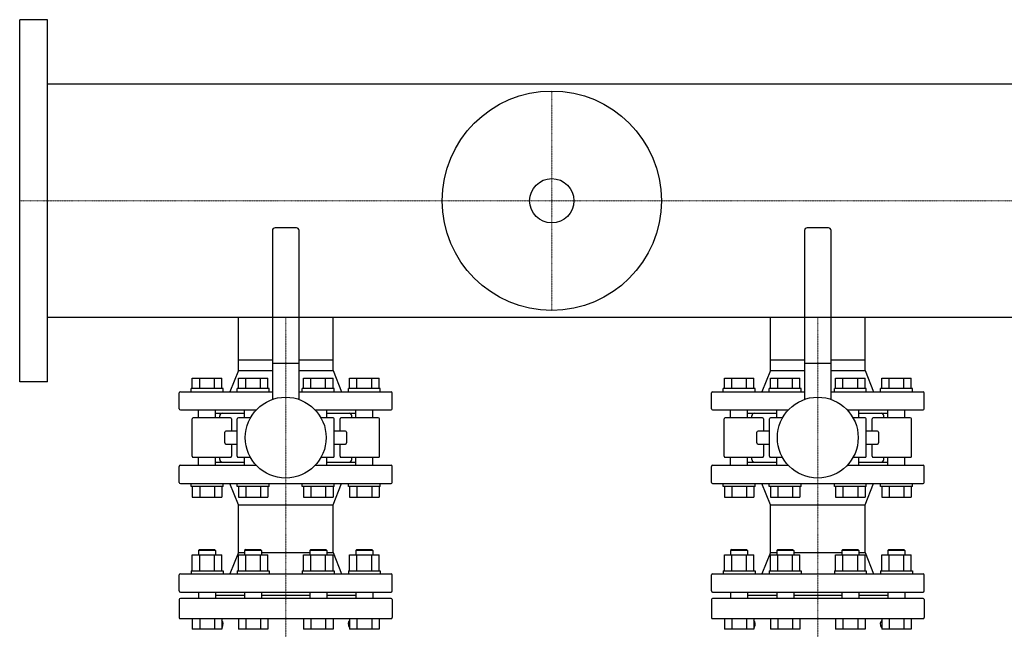
# Model space of a CAD drawing. Extents: x -730 to 2000, y -593 to 863.
# Drawn here: x 0 to 925, y 290 to 863 of the extents above; entities that cross this region are included whole.
import ezdxf

# ---------------------------------------------------------------- set-up
doc = ezdxf.new("R2010")
doc.units = 0
doc.linetypes.add('DASHDOT', pattern=[1, 0.5, -0.25, 0, -0.25])
doc.layers.get('0').update_dxf_attribs({"color": 124})
doc.layers.add('CP_AXIS', color=143, linetype='DASHDOT', lineweight=18)

msp = doc.modelspace()

# ---------------------------------------------------------------- linework, layer by layer
for p, q in [((0, 523), (0, 863)), ((26, 863), (0, 863)), ((26, 523), (26, 863)), ((500, 802.55), (26, 802.55)), ((1974, 802.55), (500, 802.55)), ((260, 667.5), (240, 667.5)), ((760, 667.5), (740, 667.5)), ((237.5, 665), (237.5, 506.39)), ((262.5, 506.39), (262.5, 665)), ((737.5, 665), (737.5, 506.39)), ((762.5, 506.39), (762.5, 665)), ((500, 583.45), (26, 583.45)), ((205.55, 543.5), (205.55, 583.45)), ((294.45, 543.5), (294.45, 583.45)), ((1974, 583.45), (500, 583.45)), ((705.55, 543.5), (705.55, 583.45)), ((794.45, 543.5), (794.45, 583.45)), ((205.55, 543.5), (237.5, 543.5)), ((205.55, 533.5), (205.55, 543.5)), ((205.55, 533.5), (205.55, 543.5)), ((237.5, 540.5), (262.5, 540.5)), ((262.5, 543.5), (294.45, 543.5)), ((294.45, 533.5), (294.45, 543.5)), ((294.45, 533.5), (294.45, 543.5)), ((705.55, 543.5), (737.5, 543.5)), ((705.55, 533.5), (705.55, 543.5)), ((705.55, 533.5), (705.55, 543.5)), ((737.5, 540.5), (762.5, 540.5)), ((762.5, 543.5), (794.45, 543.5)), ((794.45, 533.5), (794.45, 543.5)), ((794.45, 533.5), (794.45, 543.5)), ((205.55, 533.5), (197.5, 513.5)), ((205.55, 533.5), (237.5, 533.5)), ((262.5, 533.5), (294.45, 533.5)), ((294.45, 533.5), (302.5, 513.5)), ((705.55, 533.5), (697.5, 513.5)), ((705.55, 533.5), (737.5, 533.5)), ((762.5, 533.5), (794.45, 533.5)), ((794.45, 533.5), (802.5, 513.5)), ((26, 523), (0, 523)), ((162.23, 526.5), (189.95, 526.5)), ((162.23, 516.5), (162.23, 526.5)), ((169.16, 516.5), (169.16, 526.5)), ((183.02, 516.5), (183.02, 526.5)), ((189.95, 516.5), (189.95, 526.5)), ((205.53, 516.5), (205.53, 526.5)), ((205.53, 526.5), (233.24, 526.5)), ((212.46, 516.5), (212.46, 526.5)), ((226.31, 516.5), (226.31, 526.5)), ((233.24, 516.5), (233.24, 526.5)), ((266.76, 526.5), (294.47, 526.5)), ((266.76, 516.5), (266.76, 526.5)), ((273.69, 516.5), (273.69, 526.5)), ((287.54, 516.5), (287.54, 526.5)), ((294.47, 516.5), (294.47, 526.5)), ((310.05, 516.5), (310.05, 526.5)), ((310.05, 526.5), (337.77, 526.5)), ((316.98, 516.5), (316.98, 526.5)), ((330.84, 516.5), (330.84, 526.5)), ((337.77, 516.5), (337.77, 526.5)), ((662.23, 526.5), (689.95, 526.5)), ((662.23, 516.5), (662.23, 526.5)), ((669.16, 516.5), (669.16, 526.5)), ((683.02, 516.5), (683.02, 526.5)), ((689.95, 516.5), (689.95, 526.5)), ((705.53, 516.5), (705.53, 526.5)), ((705.53, 526.5), (733.24, 526.5)), ((712.46, 516.5), (712.46, 526.5)), ((726.31, 516.5), (726.31, 526.5)), ((733.24, 516.5), (733.24, 526.5)), ((766.76, 526.5), (794.47, 526.5)), ((766.76, 516.5), (766.76, 526.5)), ((773.69, 516.5), (773.69, 526.5)), ((787.54, 516.5), (787.54, 526.5)), ((794.47, 516.5), (794.47, 526.5)), ((810.05, 516.5), (810.05, 526.5)), ((810.05, 526.5), (837.77, 526.5)), ((816.98, 516.5), (816.98, 526.5)), ((830.84, 516.5), (830.84, 526.5)), ((837.77, 516.5), (837.77, 526.5)), ((150, 497.5), (150, 512.5)), ((151, 513.5), (237.5, 513.5)), ((191.09, 516.5), (161.09, 516.5)), ((161.09, 513.5), (161.09, 516.5)), ((191.09, 513.5), (191.09, 516.5)), ((234.39, 516.5), (204.39, 516.5)), ((204.39, 513.5), (204.39, 516.5)), ((234.39, 513.5), (234.39, 516.5)), ((262.5, 513.5), (349, 513.5)), ((295.61, 516.5), (265.61, 516.5)), ((265.61, 513.5), (265.61, 516.5)), ((295.61, 513.5), (295.61, 516.5)), ((338.91, 516.5), (308.91, 516.5)), ((308.91, 513.5), (308.91, 516.5)), ((338.91, 513.5), (338.91, 516.5)), ((350, 497.5), (350, 512.5)), ((650, 497.5), (650, 512.5)), ((651, 513.5), (737.5, 513.5)), ((691.09, 516.5), (661.09, 516.5)), ((661.09, 513.5), (661.09, 516.5)), ((691.09, 513.5), (691.09, 516.5)), ((734.39, 516.5), (704.39, 516.5)), ((704.39, 513.5), (704.39, 516.5)), ((734.39, 513.5), (734.39, 516.5)), ((762.5, 513.5), (849, 513.5)), ((795.61, 516.5), (765.61, 516.5)), ((765.61, 513.5), (765.61, 516.5)), ((795.61, 513.5), (795.61, 516.5)), ((838.91, 516.5), (808.91, 516.5)), ((808.91, 513.5), (808.91, 516.5)), ((838.91, 513.5), (838.91, 516.5)), ((850, 497.5), (850, 512.5)), ((151, 496.5), (222.29, 496.5)), ((168.09, 489), (168.09, 496.5)), ((184.09, 489), (184.09, 496.5)), ((184.09, 493.5), (211.39, 493.5)), ((188, 489), (188, 491)), ((211.39, 489), (211.39, 496.5)), ((277.71, 496.5), (349, 496.5)), ((288.61, 489), (288.61, 496.5)), ((288.61, 493.5), (315.91, 493.5)), ((312, 489), (312, 491)), ((315.91, 489), (315.91, 496.5)), ((331.91, 489), (331.91, 496.5)), ((651, 496.5), (722.29, 496.5)), ((668.09, 489), (668.09, 496.5)), ((684.09, 489), (684.09, 496.5)), ((684.09, 493.5), (711.39, 493.5)), ((688, 489), (688, 491)), ((711.39, 489), (711.39, 496.5)), ((777.71, 496.5), (849, 496.5)), ((788.61, 489), (788.61, 496.5)), ((788.61, 493.5), (815.91, 493.5)), ((812, 489), (812, 491)), ((815.91, 489), (815.91, 496.5)), ((831.91, 489), (831.91, 496.5)), ((162.02, 453), (162.02, 488)), ((197.97, 489), (163.02, 489)), ((198.97, 488), (198.97, 476.5)), ((204.51, 453), (204.51, 488)), ((216.81, 489), (205.51, 489)), ((294.49, 489), (283.19, 489)), ((295.49, 453), (295.49, 488)), ((301.03, 476.5), (301.03, 488)), ((336.98, 489), (302.03, 489)), ((337.98, 453), (337.98, 488)), ((662.02, 453), (662.02, 488)), ((697.97, 489), (663.02, 489)), ((698.97, 488), (698.97, 476.5)), ((704.51, 453), (704.51, 488)), ((716.81, 489), (705.51, 489)), ((794.49, 489), (783.19, 489)), ((795.49, 453), (795.49, 488)), ((801.03, 476.5), (801.03, 488)), ((836.98, 489), (802.03, 489)), ((837.98, 453), (837.98, 488)), ((192.84, 465.5), (192.84, 475.5)), ((204.51, 476.5), (193.84, 476.5)), ((306.16, 476.5), (295.49, 476.5)), ((307.16, 475.5), (307.16, 465.5)), ((692.84, 465.5), (692.84, 475.5)), ((704.51, 476.5), (693.84, 476.5)), ((806.16, 476.5), (795.49, 476.5)), ((807.16, 475.5), (807.16, 465.5)), ((193.84, 464.5), (204.51, 464.5)), ((198.97, 464.5), (198.97, 453)), ((295.49, 464.5), (306.16, 464.5)), ((301.03, 453), (301.03, 464.5)), ((693.84, 464.5), (704.51, 464.5)), ((698.97, 464.5), (698.97, 453)), ((795.49, 464.5), (806.16, 464.5)), ((801.03, 453), (801.03, 464.5)), ((151, 444.5), (222.29, 444.5)), ((163.02, 452), (197.97, 452)), ((168.09, 444.5), (168.09, 452)), ((184.09, 444.5), (184.09, 452)), ((184.09, 447.5), (211.39, 447.5)), ((188, 450), (188, 452)), ((205.51, 452), (216.81, 452)), ((211.39, 444.5), (211.39, 452)), ((277.71, 444.5), (349, 444.5)), ((283.19, 452), (294.49, 452)), ((288.61, 444.5), (288.61, 452)), ((288.61, 447.5), (315.91, 447.5)), ((302.03, 452), (336.98, 452)), ((312, 450), (312, 452)), ((315.91, 444.5), (315.91, 452)), ((331.91, 444.5), (331.91, 452)), ((651, 444.5), (722.29, 444.5)), ((663.02, 452), (697.97, 452)), ((668.09, 444.5), (668.09, 452)), ((684.09, 444.5), (684.09, 452)), ((684.09, 447.5), (711.39, 447.5)), ((688, 450), (688, 452)), ((705.51, 452), (716.81, 452)), ((711.39, 444.5), (711.39, 452)), ((777.71, 444.5), (849, 444.5)), ((783.19, 452), (794.49, 452)), ((788.61, 444.5), (788.61, 452)), ((788.61, 447.5), (815.91, 447.5)), ((802.03, 452), (836.98, 452)), ((812, 450), (812, 452)), ((815.91, 444.5), (815.91, 452)), ((831.91, 444.5), (831.91, 452)), ((150, 428.5), (150, 443.5)), ((350, 428.5), (350, 443.5)), ((650, 428.5), (650, 443.5)), ((850, 428.5), (850, 443.5)), ((151, 427.5), (349, 427.5)), ((161.09, 424.5), (161.09, 427.5)), ((191.09, 424.5), (191.09, 427.5)), ((205.55, 407.5), (197.5, 427.5)), ((204.39, 424.5), (204.39, 427.5)), ((234.39, 424.5), (234.39, 427.5)), ((265.61, 424.5), (265.61, 427.5)), ((294.45, 407.5), (302.5, 427.5)), ((295.61, 424.5), (295.61, 427.5)), ((308.91, 424.5), (308.91, 427.5)), ((338.91, 424.5), (338.91, 427.5)), ((651, 427.5), (849, 427.5)), ((661.09, 424.5), (661.09, 427.5)), ((691.09, 424.5), (691.09, 427.5)), ((705.55, 407.5), (697.5, 427.5)), ((704.39, 424.5), (704.39, 427.5)), ((734.39, 424.5), (734.39, 427.5)), ((765.61, 424.5), (765.61, 427.5)), ((794.45, 407.5), (802.5, 427.5)), ((795.61, 424.5), (795.61, 427.5)), ((808.91, 424.5), (808.91, 427.5)), ((838.91, 424.5), (838.91, 427.5)), ((191.09, 424.5), (161.09, 424.5)), ((162.23, 424.5), (162.23, 414.5)), ((169.16, 424.5), (169.16, 414.5)), ((183.02, 424.5), (183.02, 414.5)), ((189.95, 424.5), (189.95, 414.5)), ((234.39, 424.5), (204.39, 424.5)), ((205.53, 424.5), (205.53, 414.5)), ((212.46, 424.5), (212.46, 414.5)), ((226.31, 424.5), (226.31, 414.5)), ((233.24, 424.5), (233.24, 414.5)), ((295.61, 424.5), (265.61, 424.5)), ((266.76, 424.5), (266.76, 414.5)), ((273.69, 424.5), (273.69, 414.5)), ((287.54, 424.5), (287.54, 414.5)), ((294.47, 424.5), (294.47, 414.5)), ((338.91, 424.5), (308.91, 424.5)), ((310.05, 424.5), (310.05, 414.5)), ((316.98, 424.5), (316.98, 414.5)), ((330.84, 424.5), (330.84, 414.5)), ((337.77, 424.5), (337.77, 414.5)), ((691.09, 424.5), (661.09, 424.5)), ((662.23, 424.5), (662.23, 414.5)), ((669.16, 424.5), (669.16, 414.5)), ((683.02, 424.5), (683.02, 414.5)), ((689.95, 424.5), (689.95, 414.5)), ((734.39, 424.5), (704.39, 424.5)), ((705.53, 424.5), (705.53, 414.5)), ((712.46, 424.5), (712.46, 414.5)), ((726.31, 424.5), (726.31, 414.5)), ((733.24, 424.5), (733.24, 414.5)), ((795.61, 424.5), (765.61, 424.5)), ((766.76, 424.5), (766.76, 414.5)), ((773.69, 424.5), (773.69, 414.5)), ((787.54, 424.5), (787.54, 414.5)), ((794.47, 424.5), (794.47, 414.5)), ((838.91, 424.5), (808.91, 424.5)), ((810.05, 424.5), (810.05, 414.5)), ((816.98, 424.5), (816.98, 414.5)), ((830.84, 424.5), (830.84, 414.5)), ((837.77, 424.5), (837.77, 414.5)), ((162.23, 414.5), (189.95, 414.5)), ((205.53, 414.5), (233.24, 414.5)), ((205.55, 407.5), (294.45, 407.5)), ((205.55, 362.5), (205.55, 407.5)), ((266.76, 414.5), (294.47, 414.5)), ((294.45, 362.5), (294.45, 407.5)), ((310.05, 414.5), (337.77, 414.5)), ((662.23, 414.5), (689.95, 414.5)), ((705.53, 414.5), (733.24, 414.5)), ((705.55, 407.5), (794.45, 407.5)), ((705.55, 362.5), (705.55, 407.5)), ((766.76, 414.5), (794.47, 414.5)), ((794.45, 362.5), (794.45, 407.5)), ((810.05, 414.5), (837.77, 414.5)), ((169.09, 365.5), (168.09, 364.5)), ((184.09, 364.5), (168.09, 364.5)), ((168.09, 364.5), (168.09, 360.3)), ((169.09, 365.5), (183.09, 365.5)), ((183.09, 365.5), (184.09, 364.5)), ((184.09, 364.5), (184.09, 360.3)), ((205.55, 362.5), (197.5, 342.5)), ((205.55, 362.5), (211.39, 362.5)), ((212.39, 365.5), (211.39, 364.5)), ((227.39, 364.5), (211.39, 364.5)), ((211.39, 364.5), (211.39, 360.3)), ((212.39, 365.5), (226.39, 365.5)), ((226.39, 365.5), (227.39, 364.5)), ((227.39, 364.5), (227.39, 360.3)), ((227.39, 362.5), (272.61, 362.5)), ((273.61, 365.5), (272.61, 364.5)), ((288.61, 364.5), (272.61, 364.5)), ((272.61, 364.5), (272.61, 360.3)), ((273.61, 365.5), (287.61, 365.5)), ((287.61, 365.5), (288.61, 364.5)), ((288.61, 364.5), (288.61, 360.3)), ((288.61, 362.5), (294.45, 362.5)), ((294.45, 362.5), (302.5, 342.5)), ((316.91, 365.5), (315.91, 364.5)), ((331.91, 364.5), (315.91, 364.5)), ((315.91, 364.5), (315.91, 360.3)), ((316.91, 365.5), (330.91, 365.5)), ((330.91, 365.5), (331.91, 364.5)), ((331.91, 364.5), (331.91, 360.3)), ((669.09, 365.5), (668.09, 364.5)), ((684.09, 364.5), (668.09, 364.5)), ((668.09, 364.5), (668.09, 360.3)), ((669.09, 365.5), (683.09, 365.5)), ((683.09, 365.5), (684.09, 364.5)), ((684.09, 364.5), (684.09, 360.3)), ((705.55, 362.5), (697.5, 342.5)), ((705.55, 362.5), (711.39, 362.5)), ((712.39, 365.5), (711.39, 364.5)), ((727.39, 364.5), (711.39, 364.5)), ((711.39, 364.5), (711.39, 360.3)), ((712.39, 365.5), (726.39, 365.5)), ((726.39, 365.5), (727.39, 364.5)), ((727.39, 364.5), (727.39, 360.3)), ((727.39, 362.5), (772.61, 362.5)), ((773.61, 365.5), (772.61, 364.5)), ((788.61, 364.5), (772.61, 364.5)), ((772.61, 364.5), (772.61, 360.3)), ((773.61, 365.5), (787.61, 365.5)), ((787.61, 365.5), (788.61, 364.5)), ((788.61, 364.5), (788.61, 360.3)), ((788.61, 362.5), (794.45, 362.5)), ((794.45, 362.5), (802.5, 342.5)), ((816.91, 365.5), (815.91, 364.5)), ((831.91, 364.5), (815.91, 364.5)), ((815.91, 364.5), (815.91, 360.3)), ((816.91, 365.5), (830.91, 365.5)), ((830.91, 365.5), (831.91, 364.5)), ((831.91, 364.5), (831.91, 360.3)), ((162.23, 360.3), (189.95, 360.3)), ((162.23, 345.5), (162.23, 360.3)), ((169.16, 345.5), (169.16, 360.3)), ((183.02, 345.5), (183.02, 360.3)), ((189.95, 345.5), (189.95, 360.3)), ((205.53, 345.5), (205.53, 360.3)), ((205.53, 360.3), (233.24, 360.3)), ((212.46, 345.5), (212.46, 360.3)), ((226.31, 345.5), (226.31, 360.3)), ((233.24, 345.5), (233.24, 360.3)), ((266.76, 360.3), (294.47, 360.3)), ((266.76, 345.5), (266.76, 360.3)), ((273.69, 345.5), (273.69, 360.3)), ((287.54, 345.5), (287.54, 360.3)), ((294.47, 345.5), (294.47, 360.3)), ((310.05, 345.5), (310.05, 360.3)), ((310.05, 360.3), (337.77, 360.3)), ((316.98, 345.5), (316.98, 360.3)), ((330.84, 345.5), (330.84, 360.3)), ((337.77, 345.5), (337.77, 360.3)), ((662.23, 360.3), (689.95, 360.3)), ((662.23, 345.5), (662.23, 360.3)), ((669.16, 345.5), (669.16, 360.3)), ((683.02, 345.5), (683.02, 360.3)), ((689.95, 345.5), (689.95, 360.3)), ((705.53, 345.5), (705.53, 360.3)), ((705.53, 360.3), (733.24, 360.3)), ((712.46, 345.5), (712.46, 360.3)), ((726.31, 345.5), (726.31, 360.3)), ((733.24, 345.5), (733.24, 360.3)), ((766.76, 360.3), (794.47, 360.3)), ((766.76, 345.5), (766.76, 360.3)), ((773.69, 345.5), (773.69, 360.3)), ((787.54, 345.5), (787.54, 360.3)), ((794.47, 345.5), (794.47, 360.3)), ((810.05, 345.5), (810.05, 360.3)), ((810.05, 360.3), (837.77, 360.3)), ((816.98, 345.5), (816.98, 360.3)), ((830.84, 345.5), (830.84, 360.3)), ((837.77, 345.5), (837.77, 360.3)), ((151, 342.5), (349, 342.5)), ((161.09, 345.5), (191.09, 345.5)), ((161.09, 345.5), (161.09, 342.5)), ((191.09, 345.5), (191.09, 342.5)), ((204.39, 345.5), (234.39, 345.5)), ((204.39, 345.5), (204.39, 342.5)), ((234.39, 345.5), (234.39, 342.5)), ((265.61, 345.5), (295.61, 345.5)), ((265.61, 345.5), (265.61, 342.5)), ((295.61, 345.5), (295.61, 342.5)), ((308.91, 345.5), (338.91, 345.5)), ((308.91, 345.5), (308.91, 342.5)), ((338.91, 345.5), (338.91, 342.5)), ((651, 342.5), (849, 342.5)), ((661.09, 345.5), (691.09, 345.5)), ((661.09, 345.5), (661.09, 342.5)), ((691.09, 345.5), (691.09, 342.5)), ((704.39, 345.5), (734.39, 345.5)), ((704.39, 345.5), (704.39, 342.5)), ((734.39, 345.5), (734.39, 342.5)), ((765.61, 345.5), (795.61, 345.5)), ((765.61, 345.5), (765.61, 342.5)), ((795.61, 345.5), (795.61, 342.5)), ((808.91, 345.5), (838.91, 345.5)), ((808.91, 345.5), (808.91, 342.5)), ((838.91, 345.5), (838.91, 342.5)), ((150, 326.5), (150, 341.5)), ((350, 326.5), (350, 341.5)), ((650, 326.5), (650, 341.5)), ((850, 326.5), (850, 341.5)), ((151, 325.5), (349, 325.5)), ((168.09, 325.5), (168.09, 319.5)), ((184.09, 325.5), (184.09, 319.5)), ((211.39, 325.5), (211.39, 319.5)), ((227.39, 325.5), (227.39, 319.5)), ((272.61, 325.5), (272.61, 319.5)), ((288.61, 325.5), (288.61, 319.5)), ((315.91, 325.5), (315.91, 319.5)), ((331.91, 325.5), (331.91, 319.5)), ((651, 325.5), (849, 325.5)), ((668.09, 325.5), (668.09, 319.5)), ((684.09, 325.5), (684.09, 319.5)), ((711.39, 325.5), (711.39, 319.5)), ((727.39, 325.5), (727.39, 319.5)), ((772.61, 325.5), (772.61, 319.5)), ((788.61, 325.5), (788.61, 319.5)), ((815.91, 325.5), (815.91, 319.5)), ((831.91, 325.5), (831.91, 319.5)), ((150, 318.5), (150, 301.5)), ((349, 319.5), (151, 319.5)), ((184.09, 322.5), (211.39, 322.5)), ((227.39, 322.5), (272.61, 322.5)), ((288.61, 322.5), (315.91, 322.5)), ((350, 318.5), (350, 301.5)), ((650, 318.5), (650, 301.5)), ((849, 319.5), (651, 319.5)), ((684.09, 322.5), (711.39, 322.5)), ((727.39, 322.5), (772.61, 322.5)), ((788.61, 322.5), (815.91, 322.5)), ((850, 318.5), (850, 301.5)), ((151, 300.5), (349, 300.5)), ((162.23, 300.5), (162.23, 290.5)), ((169.16, 300.5), (169.16, 290.5)), ((183.02, 300.5), (183.02, 290.5)), ((189.95, 300.5), (189.95, 290.5)), ((205.53, 300.5), (205.53, 290.5)), ((212.46, 300.5), (212.46, 290.5)), ((226.31, 300.5), (226.31, 290.5)), ((233.24, 300.5), (233.24, 290.5)), ((266.76, 300.5), (266.76, 290.5)), ((273.69, 300.5), (273.69, 290.5)), ((287.54, 300.5), (287.54, 290.5)), ((294.47, 300.5), (294.47, 290.5)), ((310.05, 300.5), (310.05, 290.5)), ((316.98, 300.5), (316.98, 290.5)), ((330.84, 300.5), (330.84, 290.5)), ((337.77, 300.5), (337.77, 290.5)), ((651, 300.5), (849, 300.5)), ((662.23, 300.5), (662.23, 290.5)), ((669.16, 300.5), (669.16, 290.5)), ((683.02, 300.5), (683.02, 290.5)), ((689.95, 300.5), (689.95, 290.5)), ((705.53, 300.5), (705.53, 290.5)), ((712.46, 300.5), (712.46, 290.5)), ((726.31, 300.5), (726.31, 290.5)), ((733.24, 300.5), (733.24, 290.5)), ((766.76, 300.5), (766.76, 290.5)), ((773.69, 300.5), (773.69, 290.5)), ((787.54, 300.5), (787.54, 290.5)), ((794.47, 300.5), (794.47, 290.5)), ((810.05, 300.5), (810.05, 290.5)), ((816.98, 300.5), (816.98, 290.5)), ((830.84, 300.5), (830.84, 290.5)), ((837.77, 300.5), (837.77, 290.5)), ((189.95, 290.5), (162.23, 290.5)), ((233.24, 290.5), (205.53, 290.5)), ((294.47, 290.5), (266.76, 290.5)), ((337.77, 290.5), (310.05, 290.5)), ((689.95, 290.5), (662.23, 290.5)), ((733.24, 290.5), (705.53, 290.5)), ((794.47, 290.5), (766.76, 290.5)), ((837.77, 290.5), (810.05, 290.5))]:
    msp.add_line(p, q)
for centre, radius in [((500, 693), 103), ((500, 693), 20.79), ((250, 470.5), 38), ((750, 470.5), 38)]:
    msp.add_circle(centre, radius)
for centre, radius, start, end in [((240, 665), 2.5, 90, 180), ((260, 665), 2.5, 0, 90), ((740, 665), 2.5, 90, 180), ((760, 665), 2.5, 0, 90), ((151, 512.5), 1, 90, 180), ((349, 512.5), 1, 0, 90), ((651, 512.5), 1, 90, 180), ((849, 512.5), 1, 0, 90), ((151, 497.5), 1, 180, 270), ((190.5, 491), 2.5, 90, 180), ((309.5, 491), 2.5, 0, 90), ((349, 497.5), 1, 270, 0), ((651, 497.5), 1, 180, 270), ((690.5, 491), 2.5, 90, 180), ((809.5, 491), 2.5, 0, 90), ((849, 497.5), 1, 270, 0), ((163.02, 488), 1, 90, 180), ((197.97, 488), 1, 0, 90), ((205.51, 488), 1, 90, 180), ((294.49, 488), 1, 0, 90), ((302.03, 488), 1, 90, 180), ((336.98, 488), 1, 0, 90), ((663.02, 488), 1, 90, 180), ((697.97, 488), 1, 0, 90), ((705.51, 488), 1, 90, 180), ((794.49, 488), 1, 0, 90), ((802.03, 488), 1, 90, 180), ((836.98, 488), 1, 0, 90), ((193.84, 475.5), 1, 90, 180), ((306.16, 475.5), 1, 0, 90), ((693.84, 475.5), 1, 90, 180), ((806.16, 475.5), 1, 0, 90), ((193.84, 465.5), 1, 180, 270), ((306.16, 465.5), 1, 270, 0), ((693.84, 465.5), 1, 180, 270), ((806.16, 465.5), 1, 270, 0), ((151, 443.5), 1, 90, 180), ((163.02, 453), 1, 180, 270), ((190.5, 450), 2.5, 180, 270), ((197.97, 453), 1, 270, 0), ((205.51, 453), 1, 180, 270), ((294.49, 453), 1, 270, 0), ((302.03, 453), 1, 180, 270), ((309.5, 450), 2.5, 270, 0), ((336.98, 453), 1, 270, 0), ((349, 443.5), 1, 0, 90), ((651, 443.5), 1, 90, 180), ((663.02, 453), 1, 180, 270), ((690.5, 450), 2.5, 180, 270), ((697.97, 453), 1, 270, 0), ((705.51, 453), 1, 180, 270), ((794.49, 453), 1, 270, 0), ((802.03, 453), 1, 180, 270), ((809.5, 450), 2.5, 270, 0), ((836.98, 453), 1, 270, 0), ((849, 443.5), 1, 0, 90), ((151, 428.5), 1, 180, 270), ((349, 428.5), 1, 270, 0), ((651, 428.5), 1, 180, 270), ((849, 428.5), 1, 270, 0), ((151, 341.5), 1, 90, 180), ((349, 341.5), 1, 0, 90), ((651, 341.5), 1, 90, 180), ((849, 341.5), 1, 0, 90), ((151, 326.5), 1, 180, 270), ((349, 326.5), 1, 270, 0), ((651, 326.5), 1, 180, 270), ((849, 326.5), 1, 270, 0), ((151, 318.5), 1, 90, 180), ((349, 318.5), 1, 0, 90), ((651, 318.5), 1, 90, 180), ((849, 318.5), 1, 0, 90), ((151, 301.5), 1, 180, 270), ((186.24, 295.5), 5, 324.54693, 42.25075), ((313.76, 295.5), 5, 137.74925, 215.45307), ((349, 301.5), 1, 270, 0), ((651, 301.5), 1, 180, 270), ((686.24, 295.5), 5, 324.54693, 42.25075), ((813.76, 295.5), 5, 137.74925, 215.45307), ((849, 301.5), 1, 270, 0), ((246.63, 252.5), 69.13, 144.54693, 145.08183), ((253.37, 252.5), 69.13, 34.91817, 35.45307), ((746.63, 252.5), 69.13, 144.54693, 145.08183), ((753.37, 252.5), 69.13, 34.91817, 35.45307)]:
    msp.add_arc(centre, radius, start, end)
at = {"layer": 'CP_AXIS'}
for p, q in [((500, 796), (500, 590)), ((0, 693), (2000, 693)), ((250, 583.45), (250, 543.5)), ((750, 583.45), (750, 543.5)), ((250, 160.5), (250, 543.5)), ((750, 160.5), (750, 543.5))]:
    msp.add_line(p, q, dxfattribs=at)

doc.saveas('drawing.dxf')
